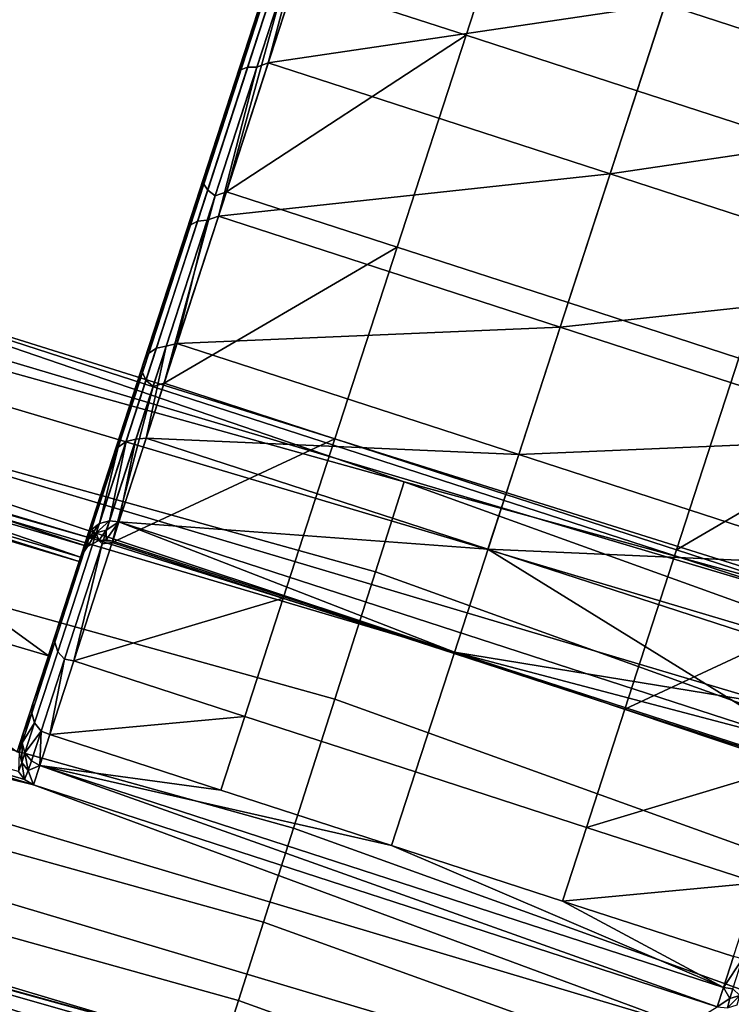
# Model space of a CAD drawing. Units: inches. Extents: x -42.9 to 42.9, y -25 to 10.1.
# Drawn here: x 8.9 to 10, y -10.5 to -9 of the extents above; entities that cross this region are included whole.
import ezdxf

# ---------------------------------------------------------------- set-up
doc = ezdxf.new("R2010")
doc.units = ezdxf.units.IN
doc.header["$MEASUREMENT"] = 0
doc.layers.add('SEAT-SEAT', color=5, linetype='Continuous')

msp = doc.modelspace()

# ---------------------------------------------------------------- linework, layer by layer
at = {"layer": 'SEAT-SEAT'}
for points in [[(8.7124, -9.1486, 17.3462), (8.8313, -8.7049, 17.2254), (8.9794, -8.1521, 17.3303)], [(8.7124, -9.1486, 17.3462), (8.9794, -8.1521, 17.3303), (8.7996, -8.8232, 17.5158)], [(9.298, -8.8525, 17.2219), (9.1589, -9.2808, 17.3462), (9.4777, -8.2996, 17.3303)], [(9.4777, -8.2996, 17.3303), (9.1589, -9.2808, 17.3462), (9.263, -8.9604, 17.5158)], [(9.8668, -9.0131, 17.1886), (10.5635, -8.6525, 17.2909), (10.391, -9.1835, 17.1886)], [(9.2994, -8.9756, 17.5567), (9.5616, -9.0607, 17.5567), (9.6707, -8.7249, 17.6542)], [(9.9328, -8.8101, 17.6542), (9.6707, -8.7249, 17.6542), (9.5616, -9.0607, 17.5567), (9.8237, -9.1459, 17.5567)], [(9.8237, -9.1459, 17.5567), (10.0858, -9.2311, 17.5567), (10.1949, -8.8952, 17.6542), (9.9328, -8.8101, 17.6542)], [(9.2109, -9.1206, 17.08), (9.0655, -9.5681, 17.1099), (9.298, -8.8525, 17.2219)], [(9.298, -8.8525, 17.2219), (9.0655, -9.5681, 17.1099), (9.1589, -9.2808, 17.3462)], [(9.2109, -9.1206, 17.08), (9.298, -8.8525, 17.2219), (9.2159, -9.1141, 17.0678)], [(9.2159, -9.1141, 17.0678), (9.3023, -8.8484, 17.2084), (9.3121, -8.8466, 17.196), (9.2265, -9.11, 17.0565)], [(9.2159, -9.1141, 17.0678), (9.298, -8.8525, 17.2219), (9.3023, -8.8484, 17.2084)], [(9.2265, -9.11, 17.0565), (9.3121, -8.8466, 17.196), (9.3258, -8.8477, 17.1878), (9.2406, -9.1097, 17.0491)], [(9.2581, -9.103, 17.0532), (9.2406, -9.1097, 17.0491), (9.3258, -8.8477, 17.1878)], [(9.2581, -9.103, 17.0532), (9.3258, -8.8477, 17.1878), (9.3426, -8.8428, 17.1886)], [(9.8668, -9.0131, 17.1886), (9.2581, -9.103, 17.0532), (9.3426, -8.8428, 17.1886)], [(9.263, -8.9604, 17.5158), (9.1589, -9.2808, 17.3462), (9.264, -8.9663, 17.5293)], [(9.264, -8.9663, 17.5293), (9.1589, -9.2808, 17.3462), (9.1591, -9.2891, 17.3584)], [(9.264, -8.9663, 17.5293), (9.1591, -9.2891, 17.3584), (9.1652, -9.2986, 17.3697), (9.2708, -8.9735, 17.5417)], [(9.2708, -8.9735, 17.5417), (9.1652, -9.2986, 17.3697), (9.1765, -9.3071, 17.3771), (9.2826, -8.9807, 17.5499)], [(9.1765, -9.3071, 17.3771), (9.1938, -9.3008, 17.3875), (9.2826, -8.9807, 17.5499)], [(9.2826, -8.9807, 17.5499), (9.1938, -9.3008, 17.3875), (9.2994, -8.9756, 17.5567)], [(9.1938, -9.3008, 17.3875), (9.5616, -9.0607, 17.5567), (9.2994, -8.9756, 17.5567)], [(9.7823, -9.2733, 17.0532), (9.2581, -9.103, 17.0532), (9.8668, -9.0131, 17.1886)], [(9.8668, -9.0131, 17.1886), (10.391, -9.1835, 17.1886), (9.7823, -9.2733, 17.0532)], [(9.1938, -9.3008, 17.3875), (9.4559, -9.3859, 17.3875), (9.5616, -9.0607, 17.5567)], [(9.8237, -9.1459, 17.5567), (9.5616, -9.0607, 17.5567), (9.4559, -9.3859, 17.3875), (9.718, -9.4711, 17.3875)], [(9.1816, -9.3382, 16.8629), (9.2406, -9.1097, 17.0491), (9.2581, -9.103, 17.0532)], [(9.7823, -9.2733, 17.0532), (9.1816, -9.3382, 16.8629), (9.2581, -9.103, 17.0532)], [(9.4224, -9.8842, 14.3786), (7.1775, -9.2591, 14.3786), (7.2112, -9.1178, 14.5592), (9.4667, -9.7458, 14.5592)], [(8.3553, -9.3649, 14.7687), (9.4667, -9.7458, 14.5592), (7.2112, -9.1178, 14.5592)], [(9.1328, -9.361, 16.8823), (9.0655, -9.5681, 17.1099), (9.2109, -9.1206, 17.08)], [(9.1328, -9.361, 16.8823), (9.2109, -9.1206, 17.08), (9.1385, -9.3523, 16.8719)], [(9.1385, -9.3523, 16.8719), (9.2159, -9.1141, 17.0678), (9.2265, -9.11, 17.0565), (9.1497, -9.3463, 16.8622)], [(9.1385, -9.3523, 16.8719), (9.2109, -9.1206, 17.08), (9.2159, -9.1141, 17.0678)], [(9.1497, -9.3463, 16.8622), (9.2265, -9.11, 17.0565), (9.2406, -9.1097, 17.0491), (9.1643, -9.3446, 16.8559)], [(9.1816, -9.3382, 16.8629), (9.1643, -9.3446, 16.8559), (9.2406, -9.1097, 17.0491)], [(9.718, -9.4711, 17.3875), (9.9801, -9.5563, 17.3875), (10.0858, -9.2311, 17.5567), (9.8237, -9.1459, 17.5567)], [(9.7823, -9.2733, 17.0532), (10.391, -9.1835, 17.1886), (10.3065, -9.4436, 17.0532)], [(10.0684, -9.9909, 15.0529), (10.0903, -9.9269, 14.9166), (7.6651, -9.2048, 14.9166), (7.6485, -9.2703, 15.0529)], [(8.3553, -9.3649, 14.7687), (7.6651, -9.2048, 14.9166), (10.0903, -9.9269, 14.9166)], [(9.36, -10.0795, 14.2858), (7.13, -9.4586, 14.2858), (7.1775, -9.2591, 14.3786), (9.4224, -9.8842, 14.3786)], [(10.0684, -9.9909, 15.0529), (7.6485, -9.2703, 15.0529), (7.6233, -9.3694, 15.1591), (10.0352, -10.0876, 15.1591)], [(9.7058, -9.5086, 16.8629), (9.1816, -9.3382, 16.8629), (9.7823, -9.2733, 17.0532)], [(9.7823, -9.2733, 17.0532), (10.3065, -9.4436, 17.0532), (9.7058, -9.5086, 16.8629)], [(9.1591, -9.2891, 17.3584), (9.0655, -9.5681, 17.1099), (9.0651, -9.5785, 17.1204)], [(9.1591, -9.2891, 17.3584), (9.0651, -9.5785, 17.1204), (9.0705, -9.59, 17.13), (9.1652, -9.2986, 17.3697)], [(9.1589, -9.2808, 17.3462), (9.0655, -9.5681, 17.1099), (9.1591, -9.2891, 17.3584)], [(9.1652, -9.2986, 17.3697), (9.0705, -9.59, 17.13), (9.0814, -9.5999, 17.1363), (9.1765, -9.3071, 17.3771)], [(9.1765, -9.3071, 17.3771), (9.0982, -9.5948, 17.1496), (9.1938, -9.3008, 17.3875)], [(9.0982, -9.5948, 17.1496), (9.4559, -9.3859, 17.3875), (9.1938, -9.3008, 17.3875)], [(9.0814, -9.5999, 17.1363), (9.0982, -9.5948, 17.1496), (9.1765, -9.3071, 17.3771)], [(9.0748, -9.5485, 16.631), (9.1385, -9.3523, 16.8719), (9.1497, -9.3463, 16.8622), (9.0865, -9.5408, 16.6234)], [(9.0865, -9.5408, 16.6234), (9.1497, -9.3463, 16.8622), (9.1643, -9.3446, 16.8559), (9.1015, -9.538, 16.6184)], [(9.1181, -9.5337, 16.6268), (9.1015, -9.538, 16.6184), (9.1643, -9.3446, 16.8559)], [(9.1181, -9.5337, 16.6268), (9.1643, -9.3446, 16.8559), (9.1816, -9.3382, 16.8629)], [(9.7058, -9.5086, 16.8629), (9.1181, -9.5337, 16.6268), (9.1816, -9.3382, 16.8629)], [(8.3553, -9.3649, 14.7687), (10.0903, -9.9269, 14.9166), (10.2875, -9.9711, 14.7687)], [(10.2875, -9.9711, 14.7687), (9.4667, -9.7458, 14.5592), (8.3553, -9.3649, 14.7687)], [(9.0685, -9.5589, 16.6393), (8.9887, -9.8046, 16.8195), (9.1328, -9.361, 16.8823)], [(9.1328, -9.361, 16.8823), (8.9887, -9.8046, 16.8195), (9.0655, -9.5681, 17.1099)], [(9.0685, -9.5589, 16.6393), (9.1328, -9.361, 16.8823), (9.0748, -9.5485, 16.631)], [(9.0748, -9.5485, 16.631), (9.1328, -9.361, 16.8823), (9.1385, -9.3523, 16.8719)], [(7.6233, -9.3694, 15.1591), (7.994, -9.5481, 15.2088), (9.5438, -10.0072, 15.2088)], [(7.6233, -9.3694, 15.1591), (9.5438, -10.0072, 15.2088), (10.0352, -10.0876, 15.1591)], [(9.0982, -9.5948, 17.1496), (9.3603, -9.68, 17.1496), (9.4559, -9.3859, 17.3875)], [(9.4559, -9.3859, 17.3875), (9.3603, -9.68, 17.1496), (9.6224, -9.7652, 17.1496), (9.718, -9.4711, 17.3875)], [(9.7058, -9.5086, 16.8629), (10.3065, -9.4436, 17.0532), (10.23, -9.6789, 16.8629)], [(9.2968, -10.2775, 14.2896), (7.0818, -9.6608, 14.2896), (7.13, -9.4586, 14.2858), (9.36, -10.0795, 14.2858)], [(9.718, -9.4711, 17.3875), (9.6224, -9.7652, 17.1496), (9.8845, -9.8503, 17.1496), (9.9801, -9.5563, 17.3875)], [(9.6423, -9.704, 16.6268), (9.1181, -9.5337, 16.6268), (9.7058, -9.5086, 16.8629)], [(9.7058, -9.5086, 16.8629), (10.23, -9.6789, 16.8629), (9.6423, -9.704, 16.6268)], [(9.0279, -9.6929, 16.3608), (9.0748, -9.5485, 16.631), (9.0865, -9.5408, 16.6234), (9.04, -9.684, 16.3554)], [(9.04, -9.684, 16.3554), (9.0865, -9.5408, 16.6234), (9.1015, -9.538, 16.6184), (9.0552, -9.6805, 16.3519)], [(9.0709, -9.6789, 16.3594), (9.0552, -9.6805, 16.3519), (9.1015, -9.538, 16.6184)], [(9.0709, -9.6789, 16.3594), (9.1015, -9.538, 16.6184), (9.1181, -9.5337, 16.6268)], [(9.6423, -9.704, 16.6268), (9.0709, -9.6789, 16.3594), (9.1181, -9.5337, 16.6268)], [(9.5438, -10.0072, 15.2088), (7.994, -9.5481, 15.2088), (8.998, -9.8361, 15.2091)], [(8.998, -9.8361, 15.2091), (7.994, -9.5481, 15.2088), (8.5449, -9.7019, 15.2091)], [(9.0212, -9.7046, 16.3666), (8.9321, -9.9788, 16.4935), (9.0685, -9.5589, 16.6393)], [(9.0685, -9.5589, 16.6393), (8.9321, -9.9788, 16.4935), (8.9887, -9.8046, 16.8195)], [(9.0212, -9.7046, 16.3666), (9.0685, -9.5589, 16.6393), (9.0279, -9.6929, 16.3608)], [(9.0279, -9.6929, 16.3608), (9.0685, -9.5589, 16.6393), (9.0748, -9.5485, 16.631)], [(10.2422, -9.6414, 17.3875), (9.9801, -9.5563, 17.3875), (9.8845, -9.8503, 17.1496)], [(9.0655, -9.5681, 17.1099), (8.9887, -9.8046, 16.8195), (9.0651, -9.5785, 17.1204)], [(9.0651, -9.5785, 17.1204), (8.9887, -9.8046, 16.8195), (8.9876, -9.8168, 16.8278)], [(9.0651, -9.5785, 17.1204), (8.9876, -9.8168, 16.8278), (8.9926, -9.8299, 16.8354), (9.0705, -9.59, 17.13)], [(9.0705, -9.59, 17.13), (8.9926, -9.8299, 16.8354), (9.0031, -9.8409, 16.8404), (9.0814, -9.5999, 17.1363)], [(9.0031, -9.8409, 16.8404), (9.0188, -9.8392, 16.8545), (9.0814, -9.5999, 17.1363)], [(9.0814, -9.5999, 17.1363), (9.0188, -9.8392, 16.8545), (9.0982, -9.5948, 17.1496)], [(9.0188, -9.8392, 16.8545), (9.3603, -9.68, 17.1496), (9.0982, -9.5948, 17.1496)], [(10.2422, -9.6414, 17.3875), (9.8845, -9.8503, 17.1496), (10.1466, -9.9355, 17.1496)], [(9.2507, -10.4217, 14.3535), (7.0467, -9.8081, 14.3535), (7.0818, -9.6608, 14.2896), (9.2968, -10.2775, 14.2896)], [(9.0145, -9.8056, 15.7987), (9.04, -9.684, 16.3554), (9.0552, -9.6805, 16.3519)], [(9.0145, -9.8056, 15.7987), (9.0552, -9.6805, 16.3519), (9.0291, -9.8075, 15.7985)], [(9.0188, -9.8392, 16.8545), (9.281, -9.9243, 16.8545), (9.3603, -9.68, 17.1496)], [(9.0291, -9.8075, 15.7985), (9.0552, -9.6805, 16.3519), (9.0709, -9.6789, 16.3594)], [(9.5951, -9.8492, 16.3594), (9.0291, -9.8075, 15.7985), (9.0709, -9.6789, 16.3594)], [(9.5951, -9.8492, 16.3594), (9.0709, -9.6789, 16.3594), (9.6423, -9.704, 16.6268)], [(9.3603, -9.68, 17.1496), (9.281, -9.9243, 16.8545), (9.5431, -10.0095, 16.8545), (9.6224, -9.7652, 17.1496)], [(9.6423, -9.704, 16.6268), (10.23, -9.6789, 16.8629), (10.1665, -9.8743, 16.6268)], [(8.9867, -9.8198, 15.7998), (9.0212, -9.7046, 16.3666), (9.0279, -9.6929, 16.3608)], [(8.9867, -9.8198, 15.7998), (9.0279, -9.6929, 16.3608), (8.9991, -9.8098, 15.7991)], [(8.9991, -9.8098, 15.7991), (9.0279, -9.6929, 16.3608), (9.04, -9.684, 16.3554)], [(8.9991, -9.8098, 15.7991), (9.04, -9.684, 16.3554), (9.0145, -9.8056, 15.7987)], [(8.998, -9.8361, 15.2091), (8.5449, -9.7019, 15.2091), (8.9806, -9.8453, 15.2157)], [(8.9806, -9.8453, 15.2157), (8.5449, -9.7019, 15.2091), (8.5545, -9.7191, 15.2157)], [(8.9796, -9.8327, 15.8006), (8.897, -10.0867, 16.1529), (9.0212, -9.7046, 16.3666)], [(9.0212, -9.7046, 16.3666), (8.897, -10.0867, 16.1529), (8.9321, -9.9788, 16.4935)], [(8.9796, -9.8327, 15.8006), (9.0212, -9.7046, 16.3666), (8.9867, -9.8198, 15.7998)], [(9.6423, -9.704, 16.6268), (10.1665, -9.8743, 16.6268), (9.5951, -9.8492, 16.3594)], [(8.9702, -9.8615, 15.2238), (8.5545, -9.7191, 15.2157), (8.5544, -9.7383, 15.2238)], [(8.9806, -9.8453, 15.2157), (8.5545, -9.7191, 15.2157), (8.9702, -9.8615, 15.2238)], [(8.9681, -9.868, 15.2266), (8.5544, -9.7383, 15.2238), (8.5526, -9.745, 15.2266)], [(8.9702, -9.8615, 15.2238), (8.5544, -9.7383, 15.2238), (8.9681, -9.868, 15.2266)], [(8.921, -10.0129, 15.26), (8.5526, -9.745, 15.2266), (8.5132, -9.8921, 15.26)], [(8.9681, -9.868, 15.2266), (8.5526, -9.745, 15.2266), (8.921, -10.0129, 15.26)], [(11.5673, -10.6575, 14.3786), (9.4224, -9.8842, 14.3786), (9.4667, -9.7458, 14.5592), (11.6216, -10.5227, 14.5592)], [(10.2875, -9.9711, 14.7687), (11.6216, -10.5227, 14.5592), (9.4667, -9.7458, 14.5592)], [(9.6224, -9.7652, 17.1496), (9.5431, -10.0095, 16.8545), (9.8052, -10.0947, 16.8545), (9.8845, -9.8503, 17.1496)], [(9.2124, -10.5416, 14.4686), (7.0175, -9.9304, 14.4686), (7.0467, -9.8081, 14.3535), (9.2507, -10.4217, 14.3535)], [(8.9876, -9.8168, 16.8278), (8.9321, -9.9788, 16.4935), (8.9306, -9.9922, 16.4994)], [(8.9876, -9.8168, 16.8278), (8.9306, -9.9922, 16.4994), (8.9352, -10.0066, 16.5048), (8.9926, -9.8299, 16.8354)], [(8.9887, -9.8046, 16.8195), (8.9321, -9.9788, 16.4935), (8.9876, -9.8168, 16.8278)], [(8.9991, -9.8098, 15.7991), (8.9943, -9.8245, 15.5042), (8.9819, -9.8345, 15.5049)], [(8.9991, -9.8098, 15.7991), (8.9819, -9.8345, 15.5049), (8.9867, -9.8198, 15.7998)], [(9.0145, -9.8056, 15.7987), (9.0097, -9.8203, 15.5038), (8.9943, -9.8245, 15.5042)], [(9.0145, -9.8056, 15.7987), (8.9943, -9.8245, 15.5042), (8.9991, -9.8098, 15.7991)], [(9.0196, -9.8369, 15.2088), (9.0093, -9.835, 15.2088), (9.0291, -9.8075, 15.7985)], [(9.0291, -9.8075, 15.7985), (9.0093, -9.835, 15.2088), (9.0097, -9.8203, 15.5038)], [(9.0291, -9.8075, 15.7985), (9.0097, -9.8203, 15.5038), (9.0145, -9.8056, 15.7987)], [(9.0196, -9.8369, 15.2088), (9.0291, -9.8075, 15.7985), (9.5438, -10.0072, 15.2088)], [(10.0776, -10.1481, 15.7985), (9.0291, -9.8075, 15.7985), (9.5951, -9.8492, 16.3594)], [(9.5438, -10.0072, 15.2088), (9.0291, -9.8075, 15.7985), (10.0776, -10.1481, 15.7985)], [(8.9796, -9.8327, 15.8006), (8.921, -10.0129, 15.26), (8.8824, -10.1318, 15.8171)], [(8.8824, -10.1318, 15.8171), (8.897, -10.0867, 16.1529), (8.9796, -9.8327, 15.8006)], [(8.9796, -9.8327, 15.8006), (8.9681, -9.868, 15.2266), (8.921, -10.0129, 15.26)], [(8.9926, -9.8299, 16.8354), (8.9352, -10.0066, 16.5048), (8.9454, -10.0183, 16.5083), (9.0031, -9.8409, 16.8404)], [(8.9702, -9.8615, 15.2238), (8.9681, -9.868, 15.2266), (8.9796, -9.8327, 15.8006)], [(8.9796, -9.8327, 15.8006), (8.9819, -9.8345, 15.5049), (8.9702, -9.8615, 15.2238)], [(8.9702, -9.8615, 15.2238), (8.9819, -9.8345, 15.5049), (8.9806, -9.8453, 15.2157)], [(8.9867, -9.8198, 15.7998), (8.9819, -9.8345, 15.5049), (8.9796, -9.8327, 15.8006)], [(8.9806, -9.8453, 15.2157), (8.9819, -9.8345, 15.5049), (8.9943, -9.8245, 15.5042)], [(8.9806, -9.8453, 15.2157), (8.9943, -9.8245, 15.5042), (8.998, -9.8361, 15.2091)], [(8.998, -9.8361, 15.2091), (8.9943, -9.8245, 15.5042), (9.0097, -9.8203, 15.5038)], [(8.998, -9.8361, 15.2091), (9.0097, -9.8203, 15.5038), (9.0093, -9.835, 15.2088)], [(8.9454, -10.0183, 16.5083), (8.9599, -10.0206, 16.5202), (9.0031, -9.8409, 16.8404)], [(9.0031, -9.8409, 16.8404), (8.9599, -10.0206, 16.5202), (9.0188, -9.8392, 16.8545)], [(8.9599, -10.0206, 16.5202), (9.281, -9.9243, 16.8545), (9.0188, -9.8392, 16.8545)], [(9.0196, -9.8369, 15.2088), (8.998, -9.8361, 15.2091), (9.0093, -9.835, 15.2088)], [(9.5438, -10.0072, 15.2088), (8.998, -9.8361, 15.2091), (9.0196, -9.8369, 15.2088)], [(9.5951, -9.8492, 16.3594), (10.1665, -9.8743, 16.6268), (10.1193, -10.0195, 16.3594)], [(9.5951, -9.8492, 16.3594), (10.1193, -10.0195, 16.3594), (10.0776, -10.1481, 15.7985)], [(10.1466, -9.9355, 17.1496), (9.8845, -9.8503, 17.1496), (9.8052, -10.0947, 16.8545)], [(9.8986, -10.5813, 15.2128), (7.5139, -9.8692, 15.2128), (7.4852, -9.982, 15.1354), (9.8607, -10.6913, 15.1354)], [(9.8986, -10.5813, 15.2128), (8.8981, -10.2107, 15.2313), (7.5139, -9.8692, 15.2128)], [(8.8981, -10.2107, 15.2313), (8.4247, -10.0704, 15.2313), (7.5139, -9.8692, 15.2128)], [(8.921, -10.0129, 15.26), (8.5132, -9.8921, 15.26), (8.8731, -10.1604, 15.2441)], [(11.4907, -10.8477, 14.2858), (9.36, -10.0795, 14.2858), (9.4224, -9.8842, 14.3786), (11.5673, -10.6575, 14.3786)], [(8.9599, -10.0206, 16.5202), (9.222, -10.1058, 16.5202), (9.281, -9.9243, 16.8545)], [(9.281, -9.9243, 16.8545), (9.222, -10.1058, 16.5202), (9.4841, -10.191, 16.5202), (9.5431, -10.0095, 16.8545)], [(9.1888, -10.6157, 14.6161), (6.9995, -10.0062, 14.6161), (7.0175, -9.9304, 14.4686), (9.2124, -10.5416, 14.4686)], [(10.1466, -9.9355, 17.1496), (9.8052, -10.0947, 16.8545), (10.0673, -10.1798, 16.8545)], [(9.8607, -10.6913, 15.1354), (7.4852, -9.982, 15.1354), (7.4551, -10.1003, 14.9673), (9.8211, -10.8068, 14.9673)], [(8.9321, -9.9788, 16.4935), (8.897, -10.0867, 16.1529), (8.9306, -9.9922, 16.4994)], [(8.9306, -9.9922, 16.4994), (8.897, -10.0867, 16.1529), (8.8953, -10.101, 16.1562)], [(8.9306, -9.9922, 16.4994), (8.8953, -10.101, 16.1562), (8.8996, -10.116, 16.1592), (8.9352, -10.0066, 16.5048)], [(9.1888, -10.6157, 14.6161), (8.0915, -10.3132, 14.7687), (6.9995, -10.0062, 14.6161)], [(8.8824, -10.1318, 15.8171), (8.921, -10.0129, 15.26), (8.8731, -10.1604, 15.2441)], [(8.9352, -10.0066, 16.5048), (8.8996, -10.116, 16.1592), (8.9097, -10.1283, 16.1612), (8.9454, -10.0183, 16.5083)], [(9.5431, -10.0095, 16.8545), (9.4841, -10.191, 16.5202), (9.7462, -10.2761, 16.5202), (9.8052, -10.0947, 16.8545)], [(10.0352, -10.0876, 15.1591), (9.5438, -10.0072, 15.2088), (10.0859, -10.1896, 15.2091)], [(9.5438, -10.0072, 15.2088), (10.0776, -10.1481, 15.7985), (10.068, -10.1775, 15.2088)], [(10.068, -10.1775, 15.2088), (10.0859, -10.1896, 15.2091), (9.5438, -10.0072, 15.2088)], [(8.9097, -10.1283, 16.1612), (8.9231, -10.1339, 16.1683), (8.9454, -10.0183, 16.5083)], [(8.9454, -10.0183, 16.5083), (8.9231, -10.1339, 16.1683), (8.9599, -10.0206, 16.5202)], [(8.9231, -10.1339, 16.1683), (9.222, -10.1058, 16.5202), (8.9599, -10.0206, 16.5202)], [(8.8981, -10.2107, 15.2313), (8.4404, -10.0713, 15.2325), (8.4247, -10.0704, 15.2313)], [(8.8844, -10.2028, 15.2325), (8.4404, -10.0713, 15.2325), (8.8981, -10.2107, 15.2313)], [(8.8844, -10.2028, 15.2325), (8.8751, -10.1904, 15.2357), (8.4404, -10.0713, 15.2325)], [(8.897, -10.0867, 16.1529), (8.8824, -10.1318, 15.8171), (8.8953, -10.101, 16.1562)], [(11.413, -11.0405, 14.2896), (9.2968, -10.2775, 14.2896), (9.36, -10.0795, 14.2858), (11.4907, -10.8477, 14.2858)], [(8.0915, -10.3132, 14.7687), (9.8211, -10.8068, 14.9673), (7.4551, -10.1003, 14.9673)], [(8.8953, -10.101, 16.1562), (8.8824, -10.1318, 15.8171), (8.8805, -10.1465, 15.8178)], [(8.8953, -10.101, 16.1562), (8.8805, -10.1465, 15.8178), (8.8996, -10.116, 16.1592)], [(8.9231, -10.1339, 16.1683), (9.1852, -10.2191, 16.1683), (9.222, -10.1058, 16.5202)], [(9.222, -10.1058, 16.5202), (9.1852, -10.2191, 16.1683), (9.4473, -10.3042, 16.1683), (9.4841, -10.191, 16.5202)], [(10.0673, -10.1798, 16.8545), (9.8052, -10.0947, 16.8545), (9.7462, -10.2761, 16.5202)], [(8.8996, -10.116, 16.1592), (8.8805, -10.1465, 15.8178), (8.8847, -10.1618, 15.8185)], [(8.8996, -10.116, 16.1592), (8.8847, -10.1618, 15.8185), (8.9097, -10.1283, 16.1612)], [(8.8758, -10.1611, 15.5239), (8.8824, -10.1318, 15.8171), (8.8731, -10.1604, 15.2441)], [(8.8805, -10.1465, 15.8178), (8.8824, -10.1318, 15.8171), (8.8758, -10.1611, 15.5239)], [(8.9097, -10.1283, 16.1612), (8.8847, -10.1618, 15.8185), (8.8947, -10.1743, 15.819)], [(8.8947, -10.1743, 15.819), (8.9077, -10.1814, 15.8191), (8.9097, -10.1283, 16.1612)], [(8.9097, -10.1283, 16.1612), (8.9077, -10.1814, 15.8191), (8.9231, -10.1339, 16.1683)], [(8.9077, -10.1814, 15.8191), (9.1852, -10.2191, 16.1683), (8.9231, -10.1339, 16.1683)], [(8.8758, -10.1611, 15.5239), (8.88, -10.1765, 15.5246), (8.8805, -10.1465, 15.8178)], [(8.8805, -10.1465, 15.8178), (8.88, -10.1765, 15.5246), (8.8847, -10.1618, 15.8185)], [(8.8758, -10.1611, 15.5239), (8.8751, -10.1904, 15.2357), (8.88, -10.1765, 15.5246)], [(8.8847, -10.1618, 15.8185), (8.88, -10.1765, 15.5246), (8.89, -10.1889, 15.525)], [(8.8847, -10.1618, 15.8185), (8.89, -10.1889, 15.525), (8.8947, -10.1743, 15.819)], [(8.8844, -10.2028, 15.2325), (8.88, -10.1765, 15.5246), (8.8751, -10.1904, 15.2357)], [(8.8844, -10.2028, 15.2325), (8.89, -10.1889, 15.525), (8.88, -10.1765, 15.5246)], [(8.8947, -10.1743, 15.819), (8.89, -10.1889, 15.525), (8.9077, -10.1814, 15.8191)], [(8.9077, -10.1814, 15.8191), (8.89, -10.1889, 15.525), (8.8981, -10.2107, 15.2313)], [(9.9465, -10.5513, 15.2313), (8.9077, -10.1814, 15.8191), (8.8981, -10.2107, 15.2313)], [(9.9561, -10.522, 15.8191), (9.4473, -10.3042, 16.1683), (8.9077, -10.1814, 15.8191)], [(8.9077, -10.1814, 15.8191), (9.4473, -10.3042, 16.1683), (9.1852, -10.2191, 16.1683)], [(9.9561, -10.522, 15.8191), (8.9077, -10.1814, 15.8191), (9.9465, -10.5513, 15.2313)], [(10.0673, -10.1798, 16.8545), (9.7462, -10.2761, 16.5202), (10.0083, -10.3613, 16.5202)], [(8.8981, -10.2107, 15.2313), (8.89, -10.1889, 15.525), (8.8844, -10.2028, 15.2325)], [(9.4841, -10.191, 16.5202), (9.4473, -10.3042, 16.1683), (9.7094, -10.3894, 16.1683), (9.7462, -10.2761, 16.5202)], [(9.9465, -10.5513, 15.2313), (8.8981, -10.2107, 15.2313), (9.8986, -10.5813, 15.2128)], [(11.3565, -11.181, 14.3535), (9.2507, -10.4217, 14.3535), (9.2968, -10.2775, 14.2896), (11.413, -11.0405, 14.2896)], [(10.0083, -10.3613, 16.5202), (9.7462, -10.2761, 16.5202), (9.7094, -10.3894, 16.1683)], [(9.9627, -10.9002, 14.7687), (9.8211, -10.8068, 14.9673), (8.0915, -10.3132, 14.7687)], [(9.9627, -10.9002, 14.7687), (8.0915, -10.3132, 14.7687), (9.1888, -10.6157, 14.6161)], [(9.9561, -10.522, 15.8191), (9.7094, -10.3894, 16.1683), (9.4473, -10.3042, 16.1683)], [(10.0083, -10.3613, 16.5202), (9.7094, -10.3894, 16.1683), (9.9715, -10.4745, 16.1683)], [(9.9715, -10.4745, 16.1683), (9.7094, -10.3894, 16.1683), (9.9561, -10.522, 15.8191)], [(11.3095, -11.2977, 14.4686), (9.2124, -10.5416, 14.4686), (9.2507, -10.4217, 14.3535), (11.3565, -11.181, 14.3535)], [(9.9561, -10.522, 15.8191), (9.9856, -10.4779, 16.1612), (9.9715, -10.4745, 16.1683)], [(9.9707, -10.5239, 15.819), (9.9856, -10.4779, 16.1612), (9.9561, -10.522, 15.8191)], [(9.9659, -10.5385, 15.525), (9.9561, -10.522, 15.8191), (9.9465, -10.5513, 15.2313)], [(9.9707, -10.5239, 15.819), (9.9561, -10.522, 15.8191), (9.9659, -10.5385, 15.525)], [(9.9813, -10.5343, 15.5246), (9.9707, -10.5239, 15.819), (9.9659, -10.5385, 15.525)], [(11.2804, -11.3698, 14.6161), (9.1888, -10.6157, 14.6161), (9.2124, -10.5416, 14.4686), (11.3095, -11.2977, 14.4686)], [(9.9659, -10.5385, 15.525), (9.9465, -10.5513, 15.2313), (9.9623, -10.553, 15.2325)], [(9.9659, -10.5385, 15.525), (9.9623, -10.553, 15.2325), (9.9813, -10.5343, 15.5246)], [(9.9813, -10.5343, 15.5246), (9.9623, -10.553, 15.2325), (9.9771, -10.5485, 15.2357)]]:
    msp.add_3dface(points, dxfattribs=at)

doc.saveas('drawing.dxf')
